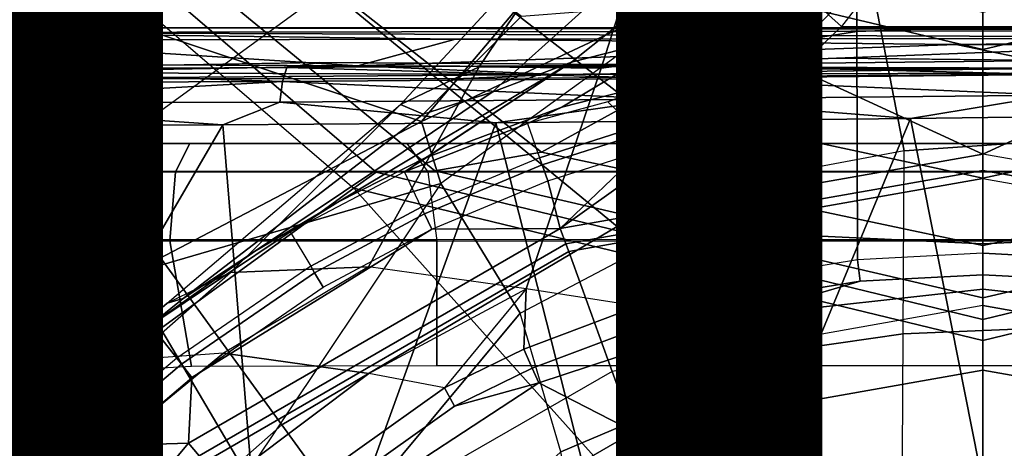
# Model space of a CAD drawing. Units: inches. Extents: x -13.4 to 13.4, y -13.4 to 12.5.
# Drawn here: x -1.2 to 0, y 1.1 to 1.7 of the extents above; entities that cross this region are included whole.
import ezdxf

# ---------------------------------------------------------------- set-up
doc = ezdxf.new("R2010")
doc.units = ezdxf.units.IN
doc.header["$MEASUREMENT"] = 0
for name, color, linetype in [('SEAT-BASE', 5, 'Continuous'), ('SEAT-CHASSIS', 5, 'Continuous'), ('SEAT-FABRIC', 5, 'Continuous'), ('SEAT-FINISH', 7, 'Continuous')]:
    doc.layers.add(name, color=color, linetype=linetype)
doc.styles.get("Standard").update_dxf_attribs({"font": 'arial.ttf'})

msp = doc.modelspace()

# ---------------------------------------------------------------- linework, layer by layer
at = {"layer": 'SEAT-BASE'}
for points in [[(-7.4859, 10.63, 4.7496), (-0.7962, 1.7036, 7.8317), (-1.0852, 1.4936, 7.8418), (-7.6412, 10.5172, 4.7597)], [(-7.6412, 10.5172, 4.7597), (-1.0852, 1.4936, 7.8418), (-1.3742, 1.2836, 7.8317), (-7.7965, 10.4044, 4.7496)], [(-1.1535, 1.1794, 5.2912), (-1.4537, 1.9004, 5.1688), (-1.3582, 1.9698, 5.1688), (-0.7652, 1.4615, 5.2912)], [(-1.3052, 1.9665, 6.3616), (-1.3582, 1.9698, 5.1688), (-0.7652, 1.4615, 5.2912), (-0.7379, 1.4807, 6.5295)], [(-1.1852, 1.9075, 6.8147), (-1.3052, 1.9665, 6.3616), (-0.7379, 1.4807, 6.5295), (-0.6664, 1.4827, 7.024)], [(-0.9585, 1.8354, 7.183), (-1.1852, 1.9075, 6.8147), (-0.6664, 1.4827, 7.024), (-0.5367, 1.5053, 7.3408)], [(-0.4449, 1.415, 7.9388), (-0.2736, 1.7338, 7.8643), (-0.508, 1.9129, 7.8018), (-0.7962, 1.7036, 7.8317)], [(-1.1802, 1.1593, 6.5295), (-1.1535, 1.1794, 5.2912), (-1.4537, 1.9004, 5.1688), (-1.4669, 1.849, 6.3616)], [(-0.5329, 1.8989, 7.5321), (-0.7657, 1.826, 7.3847), (-0.4276, 1.5653, 7.4928), (-0.301, 1.7018, 7.5917)], [(-0.7657, 1.826, 7.3847), (-0.9585, 1.8354, 7.183), (-0.5367, 1.5053, 7.3408), (-0.4276, 1.5653, 7.4928)], [(-0.3033, 1.6284, 11.822), (-0.3015, 1.7668, 11.7808), (-0.1526, 1.7884, 11.8083), (-0.1531, 1.6518, 11.8406)], [(-0.1531, 1.6518, 11.8406), (-0.1526, 1.7884, 11.8083), (0, 1.794, 11.8176), (0, 1.6577, 11.8475)], [(0.1531, 1.6518, 11.8406), (0.1526, 1.7884, 11.8083), (0, 1.794, 11.8176), (0, 1.6577, 11.8475)], [(-0.4642, 1.6073, 11.7886), (-0.421, 1.7437, 11.744), (-0.3015, 1.7668, 11.7808), (-0.3033, 1.6284, 11.822)], [(-0.301, 1.7018, 7.5917), (0, 1.6302, 7.612), (0, 1.7038, 7.6612), (-0.2722, 1.7692, 7.6407)], [(0.2722, 1.7692, 7.6407), (0, 1.7038, 7.6612), (0, 1.6302, 7.612), (0.301, 1.7018, 7.5917)], [(-0.6126, 1.6089, 11.7154), (-0.5284, 1.734, 11.6773), (-0.421, 1.7437, 11.744), (-0.4642, 1.6073, 11.7886)], [(-0.7084, 1.5633, 11.5923), (-0.589, 1.6921, 11.5767), (-0.5284, 1.734, 11.6773), (-0.6126, 1.6089, 11.7154)], [(0, 1.3936, 7.9653), (0, 1.6748, 7.8864), (-0.2736, 1.7338, 7.8643), (-0.4449, 1.415, 7.9388)], [(0.4449, 1.415, 7.9388), (0.2736, 1.7338, 7.8643), (0, 1.6748, 7.8864), (0, 1.3936, 7.9653)], [(-0.5004, 1.6145, 11.3775), (-0.4005, 1.6944, 11.3758), (-0.2835, 1.7131, 11.278), (-0.362, 1.65, 11.2759)], [(-0.362, 1.65, 11.2759), (-0.2835, 1.7131, 11.278), (-0.2313, 1.7149, 11.1352), (-0.2802, 1.6649, 11.1244)], [(-0.2313, 1.7149, 11.1352), (-0.1945, 1.6785, 9.9546), (-0.2445, 1.6295, 9.9555), (-0.2802, 1.6649, 11.1244)], [(-0.1877, 1.672, 9.9342), (-0.1486, 1.7226, 9.9323), (-0.1312, 1.7106, 9.9242), (-0.1721, 1.658, 9.926)], [(-1.0852, 1.4936, 7.8418), (-0.8526, 1.1736, 7.9511), (-0.4449, 1.415, 7.9388), (-0.7962, 1.7036, 7.8317)], [(-0.301, 1.7018, 7.5917), (-0.4276, 1.5653, 7.4928), (0, 1.4737, 7.541), (0, 1.6302, 7.612)], [(-0.1721, 1.658, 9.926), (0.1721, 1.658, 9.926), (0.1312, 1.7106, 9.9242), (-0.1312, 1.7106, 9.9242)], [(0, 1.6302, 7.612), (0, 1.4737, 7.541), (0.4276, 1.5653, 7.4928), (0.301, 1.7018, 7.5917)], [(-0.7084, 1.5633, 11.5923), (-0.589, 1.6921, 11.5767), (-0.5613, 1.6705, 11.4862), (-0.6809, 1.5513, 11.489)], [(-0.597, 1.5783, 11.421), (-0.4876, 1.6764, 11.4204), (-0.4005, 1.6944, 11.3758), (-0.5004, 1.6145, 11.3775)], [(-0.2445, 1.6295, 9.9555), (-0.1945, 1.6785, 9.9546), (-0.1877, 1.672, 9.9342), (-0.2386, 1.6224, 9.9351)], [(-0.6809, 1.5513, 11.489), (-0.5613, 1.6705, 11.4862), (-0.4876, 1.6764, 11.4204), (-0.597, 1.5783, 11.421)], [(-0.512, 1.56, 11.2465), (-0.362, 1.65, 11.2759), (-0.2802, 1.6649, 11.1244), (-0.3945, 1.5899, 11.0894)], [(-0.2445, 1.6295, 9.9555), (-0.2802, 1.6649, 11.1244), (-0.3945, 1.5899, 11.0894), (-0.3609, 1.5572, 9.9556)], [(-0.2386, 1.6224, 9.9351), (-0.1877, 1.672, 9.9342), (-0.1721, 1.658, 9.926), (-0.2253, 1.6065, 9.9268)], [(0.2253, 1.6065, 9.9268), (-0.2253, 1.6065, 9.9268), (-0.1721, 1.658, 9.926), (0.1721, 1.658, 9.926)], [(-0.1524, 1.3742, 11.8989), (-0.1531, 1.6518, 11.8406), (0, 1.6577, 11.8475), (0, 1.3825, 11.9001)], [(0.1524, 1.3742, 11.8989), (0.1531, 1.6518, 11.8406), (0, 1.6577, 11.8475), (0, 1.3825, 11.9001)], [(-0.6758, 1.4993, 11.3442), (-0.5004, 1.6145, 11.3775), (-0.362, 1.65, 11.2759), (-0.512, 1.56, 11.2465)], [(-0.3029, 1.3494, 11.8961), (-0.3033, 1.6284, 11.822), (-0.1531, 1.6518, 11.8406), (-0.1524, 1.3742, 11.8989)], [(-0.3609, 1.5572, 9.9556), (-0.2445, 1.6295, 9.9555), (-0.2386, 1.6224, 9.9351), (-0.3573, 1.5488, 9.9352)], [(-0.3033, 1.6284, 11.822), (-0.4198, 1.3178, 11.8941), (-0.5554, 1.3391, 11.8716), (-0.4642, 1.6073, 11.7886)], [(-0.3029, 1.3494, 11.8961), (-0.3029, 1.3494, 11.8961), (-0.3033, 1.6284, 11.822), (-0.4198, 1.3178, 11.8941)], [(-0.3573, 1.5488, 9.9352), (-0.2386, 1.6224, 9.9351), (-0.2253, 1.6065, 9.9268), (-0.349, 1.5298, 9.9269)], [(-0.6126, 1.6089, 11.7154), (-0.7474, 1.366, 11.8152), (-0.9151, 1.3589, 11.714), (-0.7084, 1.5633, 11.5923)], [(-0.5004, 1.6145, 11.3775), (-0.7845, 1.4445, 11.3763), (-0.8861, 1.3843, 11.4198), (-0.597, 1.5783, 11.421)], [(-0.5004, 1.6145, 11.3775), (-0.6758, 1.4994, 11.3442), (-0.7845, 1.4445, 11.3763), (-0.5004, 1.6145, 11.3775)], [(-0.4642, 1.6073, 11.7886), (-0.5554, 1.3391, 11.8716), (-0.7474, 1.366, 11.8152), (-0.6126, 1.6089, 11.7154)], [(-0.514, 1.4123, 9.9269), (-0.349, 1.5298, 9.9269), (-0.2253, 1.6065, 9.9268), (0, 1.5029, 9.9269)], [(-0.2253, 1.6065, 9.9268), (0.2253, 1.6065, 9.9268), (0, 1.5029, 9.9269)], [(0, 1.5029, 9.9269), (0.2253, 1.6065, 9.9268), (0.349, 1.5298, 9.9269), (0.514, 1.4123, 9.9269)], [(-0.554, 1.5399, 11.2176), (-0.512, 1.56, 11.2465), (-0.3945, 1.5899, 11.0894), (-0.4561, 1.5662, 11.0661)], [(-0.3945, 1.5899, 11.0894), (-0.3609, 1.5572, 9.9556), (-0.4236, 1.5351, 9.9557), (-0.4561, 1.5662, 11.0661)], [(-0.597, 1.5783, 11.421), (-0.8861, 1.3843, 11.4198), (-0.9729, 1.3274, 11.4896), (-0.6809, 1.5513, 11.489)], [(-0.7084, 1.5633, 11.5923), (-0.9151, 1.3589, 11.714), (-0.9923, 1.3215, 11.6062), (-0.7084, 1.5633, 11.5923)], [(-0.6809, 1.5513, 11.489), (-0.9729, 1.3274, 11.4896), (-0.9923, 1.3215, 11.6062), (-0.7084, 1.5633, 11.5923)], [(-0.7035, 1.4811, 11.3088), (-0.6758, 1.4993, 11.3442), (-0.512, 1.56, 11.2465), (-0.554, 1.5399, 11.2176)], [(-0.4236, 1.5351, 9.9557), (-0.4561, 1.5662, 11.0661), (-0.554, 1.5399, 11.2176), (-0.5391, 1.4984, 9.9557)], [(-0.4276, 1.5653, 7.4928), (-0.5367, 1.5053, 7.3408), (0, 1.3916, 7.4371), (0, 1.4737, 7.541)], [(-0.4236, 1.5351, 9.9557), (-0.3609, 1.5572, 9.9556), (-0.3573, 1.5488, 9.9352), (-0.4212, 1.5263, 9.9353)], [(0, 1.4737, 7.541), (0, 1.3916, 7.4371), (0.5367, 1.5053, 7.3408), (0.4276, 1.5653, 7.4928)], [(-0.4212, 1.5263, 9.9353), (-0.3573, 1.5488, 9.9352), (-0.349, 1.5298, 9.9269), (-0.4157, 1.5063, 9.9269)], [(-0.554, 1.5399, 11.2176), (-0.5391, 1.4984, 9.9557), (-0.6832, 1.4385, 9.9557), (-0.7035, 1.4811, 11.3088)], [(-0.4236, 1.5351, 9.9557), (-0.5391, 1.4984, 9.9557), (-0.536, 1.4899, 9.9353), (-0.4212, 1.5263, 9.9353)], [(-0.4212, 1.5263, 9.9353), (-0.536, 1.4899, 9.9353), (-0.529, 1.4703, 9.9269), (-0.4157, 1.5063, 9.9269)], [(-0.4157, 1.5063, 9.9269), (-0.4157, 1.5063, 9.9269), (-0.349, 1.5298, 9.9269), (-0.514, 1.4123, 9.9269)], [(-0.6758, 1.4994, 11.3442), (-0.7035, 1.4812, 11.3088), (-0.8425, 1.4082, 11.3442), (-0.7845, 1.4445, 11.3763)], [(-0.5391, 1.4984, 9.9557), (-0.6832, 1.4385, 9.9557), (-0.6793, 1.4302, 9.9353), (-0.536, 1.4899, 9.9353)], [(-0.5367, 1.5053, 7.3408), (-0.6664, 1.4827, 7.024), (0, 1.328, 7.1772), (0, 1.3916, 7.4371)], [(-0.514, 1.4123, 9.9269), (-0.514, 1.4123, 9.9269), (-0.529, 1.4703, 9.9269), (-0.4157, 1.5063, 9.9269)], [(0, 1.483, 9.9344), (-0.5072, 1.3936, 9.9344), (-0.514, 1.4123, 9.9269), (0, 1.5029, 9.9269)], [(0, 1.3916, 7.4371), (0, 1.328, 7.1772), (0.6664, 1.4827, 7.024), (0.5367, 1.5053, 7.3408)], [(0, 1.483, 9.9344), (0.5072, 1.3936, 9.9344), (0.514, 1.4123, 9.9269), (0, 1.5029, 9.9269)], [(-1.3742, 1.2836, 7.8317), (-1.2083, 0.8604, 7.9388), (-0.8526, 1.1736, 7.9511), (-1.0852, 1.4936, 7.8418)], [(-0.536, 1.4899, 9.9353), (-0.6793, 1.4302, 9.9353), (-0.6704, 1.4115, 9.9269), (-0.529, 1.4703, 9.9269)], [(-0.6832, 1.4385, 9.9557), (-0.7035, 1.4811, 11.3088), (-0.8425, 1.4082, 11.3442), (-0.8176, 1.3665, 9.9557)], [(-0.7379, 1.4807, 6.5295), (-0.7652, 1.4615, 5.2912), (0, 1.2764, 5.3528), (0, 1.3017, 6.6133)], [(-0.6664, 1.4827, 7.024), (-0.7379, 1.4807, 6.5295), (0, 1.3017, 6.6133), (0, 1.328, 7.1772)], [(0, 1.4731, 9.9532), (-0.5038, 1.3843, 9.9532), (-0.5072, 1.3936, 9.9344), (0, 1.483, 9.9344)], [(-0.4509, 1.2387, 11.2698), (-0.5038, 1.3843, 9.9532), (0, 1.4731, 9.9532), (0, 1.3188, 11.2605)], [(0, 1.4731, 9.9532), (0.5038, 1.3843, 9.9532), (0.5072, 1.3936, 9.9344), (0, 1.483, 9.9344)], [(0, 1.328, 7.1772), (0, 1.3017, 6.6133), (0.7379, 1.4807, 6.5295), (0.6664, 1.4827, 7.024)], [(0, 1.3017, 6.6133), (0, 1.2764, 5.3528), (0.7652, 1.4615, 5.2912), (0.7379, 1.4807, 6.5295)], [(0, 1.3188, 11.2605), (0, 1.4731, 9.9532), (0.5038, 1.3843, 9.9532), (0.4509, 1.2387, 11.2698)], [(-0.5888, 0.8104, 5.398), (-1.1535, 1.1794, 5.2912), (-0.7652, 1.4615, 5.2912), (-0.3095, 0.9527, 5.398)], [(0, 1.0017, 5.398), (0, 1.2764, 5.3528), (-0.7652, 1.4615, 5.2912), (-0.3095, 0.9527, 5.398)], [(-0.6704, 1.4115, 9.9269), (-0.6704, 1.4115, 9.9269), (-0.529, 1.4703, 9.9269), (-0.514, 1.4123, 9.9269)], [(0.3095, 0.9527, 5.398), (0.7652, 1.4615, 5.2912), (0, 1.2764, 5.3528), (0, 1.0017, 5.398)], [(-0.7845, 1.4445, 11.3763), (-0.8425, 1.4082, 11.3442), (-1.0119, 1.2949, 11.4138), (-0.8861, 1.3843, 11.4198)], [(-0.6832, 1.4385, 9.9557), (-0.8176, 1.3665, 9.9557), (-0.8129, 1.3587, 9.9353), (-0.6793, 1.4302, 9.9353)], [(-0.6793, 1.4302, 9.9353), (-0.8129, 1.3587, 9.9353), (-0.8023, 1.3409, 9.9269), (-0.6704, 1.4115, 9.9269)], [(-0.8526, 1.1736, 7.9511), (-0.6201, 0.8535, 8.0604), (-0.326, 1.0034, 8.0604), (-0.4449, 1.415, 7.9388)], [(-0.326, 1.0034, 8.0604), (0, 1.055, 8.0604), (0, 1.3936, 7.9653), (-0.4449, 1.415, 7.9388)], [(0.4449, 1.415, 7.9388), (0, 1.3936, 7.9653), (0, 1.055, 8.0604), (0.326, 1.0034, 8.0604)], [(-0.8425, 1.4082, 11.3442), (-0.8176, 1.3665, 9.9557), (-0.9805, 1.2548, 9.9557), (-1.0119, 1.2949, 11.4138)], [(-0.514, 1.4123, 9.9269), (-0.9661, 1.1513, 9.9269), (-0.9621, 1.2312, 9.9269), (-0.6704, 1.4115, 9.9269)], [(-0.5072, 1.3936, 9.9344), (-0.9533, 1.1361, 9.9344), (-0.9661, 1.1513, 9.9269), (-0.514, 1.4123, 9.9269)], [(-0.8023, 1.3409, 9.9269), (-0.8023, 1.3409, 9.9269), (-0.6704, 1.4115, 9.9269), (-0.9621, 1.2312, 9.9269)], [(-0.5038, 1.3843, 9.9532), (-0.9469, 1.1285, 9.9532), (-0.9533, 1.1361, 9.9344), (-0.5072, 1.3936, 9.9344)], [(-0.8861, 1.3843, 11.4198), (-1.0119, 1.2949, 11.4138), (-1.1166, 1.2108, 11.5207), (-0.9729, 1.3274, 11.4896)], [(-0.8477, 1.0103, 11.2791), (-0.9469, 1.1285, 9.9532), (-0.5038, 1.3843, 9.9532), (-0.4509, 1.2387, 11.2698)], [(-0.1493, 1.3482, 11.8951), (0, 1.3561, 11.8958), (0, 1.3825, 11.9001), (-0.1524, 1.3742, 11.8989)], [(0.1524, 1.3742, 11.8989), (0, 1.3825, 11.9001), (0, 1.3561, 11.8958), (0.1493, 1.3482, 11.8951)], [(-0.7474, 1.366, 11.8152), (-0.9236, 1.2609, 11.8043), (-1.0361, 1.2529, 11.7281), (-0.9151, 1.3589, 11.714)], [(-0.8176, 1.3665, 9.9557), (-0.9805, 1.2548, 9.9557), (-0.9749, 1.2476, 9.9353), (-0.8129, 1.3587, 9.9353)], [(-0.7467, 1.2362, 11.8713), (-0.5554, 1.3391, 11.8716), (-0.7474, 1.366, 11.8152), (-0.9236, 1.2609, 11.8043)], [(-0.297, 1.3243, 11.8936), (-0.1493, 1.3482, 11.8951), (-0.1524, 1.3742, 11.8989), (-0.3029, 1.3494, 11.8961)], [(-1.0361, 1.2529, 11.7281), (-0.9151, 1.3589, 11.714), (-0.9923, 1.3215, 11.6062), (-1.1179, 1.214, 11.6103)], [(-0.8129, 1.3587, 9.9353), (-0.9749, 1.2476, 9.9353), (-0.9621, 1.2312, 9.9269), (-0.8023, 1.3409, 9.9269)], [(-0.2925, 1.3062, 11.8757), (0, 1.3386, 11.8757), (0, 1.3561, 11.8958), (-0.1493, 1.3482, 11.8951)], [(0.1493, 1.3482, 11.8951), (0, 1.3561, 11.8958), (0, 1.3386, 11.8757), (0.2925, 1.3062, 11.8757)], [(-0.4119, 1.2937, 11.8925), (-0.297, 1.3243, 11.8936), (-0.3029, 1.3494, 11.8961), (-0.4198, 1.3178, 11.8941)], [(-0.2925, 1.3062, 11.8757), (-0.2925, 1.3062, 11.8757), (-0.1493, 1.3482, 11.8951), (-0.297, 1.3243, 11.8936)], [(-0.5554, 1.3391, 11.8716), (-0.6548, 1.2188, 11.8925), (-0.7467, 1.2362, 11.8713), (-0.5554, 1.3391, 11.8716)], [(-0.6548, 1.2188, 11.8925), (-0.5584, 1.2656, 11.8928), (-0.5554, 1.3391, 11.8716)], [(-0.4198, 1.3178, 11.8941), (-0.4198, 1.3178, 11.8941), (-0.5554, 1.3391, 11.8716), (-0.5584, 1.2656, 11.8928)], [(-0.2925, 1.3062, 11.8757), (-0.4241, 1.1654, 11.867), (0, 1.2402, 11.8577), (0, 1.3386, 11.8757)], [(0, 1.3386, 11.8757), (0, 1.2402, 11.8577), (0.4241, 1.1654, 11.867), (0.2925, 1.3062, 11.8757)], [(-0.9729, 1.3274, 11.4896), (-1.1166, 1.2108, 11.5207), (-1.1179, 1.214, 11.6103), (-0.9923, 1.3215, 11.6062)], [(-0.5482, 1.2425, 11.8918), (-0.4119, 1.2937, 11.8925), (-0.4198, 1.3178, 11.8941), (-0.5584, 1.2656, 11.8928)], [(-0.4509, 1.2387, 11.2698), (-0.4242, 1.1654, 11.2796), (0, 1.2402, 11.2796), (0, 1.3188, 11.2605)], [(-0.2925, 1.3062, 11.8757), (-0.2925, 1.3062, 11.8757), (-0.297, 1.3243, 11.8936), (-0.4119, 1.2937, 11.8925)], [(0.4509, 1.2387, 11.2698), (0.4242, 1.1654, 11.2796), (0, 1.2402, 11.2796), (0, 1.3188, 11.2605)], [(-0.5402, 1.2247, 11.8757), (-0.2925, 1.3062, 11.8757), (-0.4119, 1.2937, 11.8925), (-0.5482, 1.2425, 11.8918)], [(-0.5402, 1.2247, 11.8757), (-0.5402, 1.2247, 11.8757), (-0.4241, 1.1654, 11.867), (-0.2925, 1.3062, 11.8757)], [(-1.0119, 1.2949, 11.4138), (-0.9805, 1.2548, 9.9557), (-1.0796, 1.1707, 9.9557), (-1.1166, 1.2108, 11.5207)], [(-0.9236, 1.2609, 11.8043), (-1.0361, 1.2529, 11.7281), (-1.1013, 1.196, 11.7281), (-1.0587, 1.1497, 11.8043)], [(-0.7467, 1.2362, 11.8713), (-0.9236, 1.2609, 11.8043), (-1.0587, 1.1497, 11.8043), (-0.9783, 1.0624, 11.8713)], [(-0.6427, 1.1965, 11.8917), (-0.5482, 1.2425, 11.8918), (-0.5584, 1.2656, 11.8928), (-0.6547, 1.2188, 11.8925)], [(-1.0361, 1.2529, 11.7281), (-1.0361, 1.2529, 11.7281), (-1.1179, 1.214, 11.6103), (-1.1013, 1.196, 11.7281)], [(-0.9805, 1.2548, 9.9557), (-1.0796, 1.1707, 9.9557), (-1.0734, 1.164, 9.9353), (-0.9749, 1.2476, 9.9353)], [(-0.9749, 1.2476, 9.9353), (-1.0734, 1.164, 9.9353), (-1.0593, 1.1487, 9.9269), (-0.9621, 1.2312, 9.9269)], [(-0.6548, 1.2188, 11.8925), (-0.7467, 1.2362, 11.8713), (-0.9783, 1.0624, 11.8713), (-0.9372, 1.0178, 11.8925)], [(-0.8477, 1.0103, 11.2791), (-0.7972, 0.95, 11.2796), (-0.4242, 1.1654, 11.2796), (-0.4509, 1.2387, 11.2698)], [(-0.5402, 1.2247, 11.8757), (-0.5402, 1.2247, 11.8757), (-0.5482, 1.2425, 11.8918), (-0.6427, 1.1965, 11.8917)], [(0, 1.2402, 11.2796), (0, 1.2402, 11.8577), (-0.4241, 1.1654, 11.867), (-0.4242, 1.1654, 11.2796)], [(0, 1.2402, 11.2796), (0, 1.2402, 11.8577), (0.4241, 1.1654, 11.867), (0.4242, 1.1654, 11.2796)], [(-0.9621, 1.2312, 9.9269), (-0.9621, 1.2312, 9.9269), (-0.9661, 1.1513, 9.9269), (-1.0593, 1.1487, 9.9269)], [(-0.9067, 0.9847, 11.8757), (-0.5402, 1.2247, 11.8757), (-0.6427, 1.1965, 11.8917), (-0.92, 0.9991, 11.8917)], [(-0.9067, 0.9847, 11.8757), (-0.7971, 0.9501, 11.8757), (-0.4241, 1.1654, 11.867), (-0.5402, 1.2247, 11.8757)], [(-1.1179, 1.214, 11.6103), (-1.1013, 1.196, 11.7281), (-1.2692, 1.0161, 11.7281), (-1.2883, 1.0314, 11.6103)], [(-1.1166, 1.2108, 11.5207), (-1.1166, 1.2108, 11.5207), (-1.2883, 1.0314, 11.6103), (-1.1179, 1.214, 11.6103)], [(-1.0796, 1.1707, 9.9557), (-1.2432, 0.9952, 9.9557), (-1.2883, 1.0314, 11.6103), (-1.1166, 1.2108, 11.5207)], [(-0.92, 0.9991, 11.8917), (-0.6427, 1.1965, 11.8917), (-0.6547, 1.2188, 11.8925), (-0.9372, 1.0178, 11.8925)], [(-1.1013, 1.196, 11.7281), (-1.0587, 1.1497, 11.8043), (-1.2201, 0.9768, 11.8043), (-1.2692, 1.0161, 11.7281)], [(-1.238, 0.4022, 6.6133), (-1.214, 0.3944, 5.3528), (-1.1535, 1.1794, 5.2912), (-1.1802, 1.1593, 6.5295)], [(-0.8104, 0.5888, 5.398), (-1.1535, 1.1794, 5.2912), (-1.214, 0.3944, 5.3528), (-0.9527, 0.3095, 5.398)], [(-0.5888, 0.8104, 5.398), (-1.1535, 1.1794, 5.2912), (-0.8104, 0.5888, 5.398)], [(-1.0796, 1.1707, 9.9557), (-1.2432, 0.9952, 9.9557), (-1.236, 0.9895, 9.9353), (-1.0734, 1.164, 9.9353)], [(-1.0734, 1.164, 9.9353), (-1.236, 0.9895, 9.9353), (-1.2198, 0.9766, 9.9269), (-1.0593, 1.1487, 9.9269)], [(-1.2083, 0.8604, 7.9388), (-0.8535, 0.6201, 8.0604), (-0.6201, 0.8535, 8.0604), (-0.8526, 1.1736, 7.9511)], [(-0.4242, 1.1654, 11.2796), (-0.4241, 1.1654, 11.867), (-0.7971, 0.9501, 11.8757), (-0.7972, 0.95, 11.2796)], [(-1.0593, 1.1487, 9.9269), (-0.9661, 1.1513, 9.9269), (-1.3016, 0.7515, 9.9269), (-1.3532, 0.7813, 9.9269)], [(-0.9533, 1.1361, 9.9344), (-1.2844, 0.7415, 9.9344), (-1.3016, 0.7515, 9.9269), (-0.9661, 1.1513, 9.9269)], [(-1.2198, 0.9766, 9.9269), (-1.2198, 0.9766, 9.9269), (-1.0593, 1.1487, 9.9269), (-1.3532, 0.7813, 9.9269)], [(-1.0587, 1.1497, 11.8043), (-0.9783, 1.0624, 11.8713), (-1.1274, 0.9026, 11.8713), (-1.2201, 0.9768, 11.8043)]]:
    msp.add_3dface(points, dxfattribs=at)
at = {"layer": 'SEAT-CHASSIS'}
for points in [[(-1.4445, 1.9685, 21.2746), (-1.0507, 1.9685, 21.259), (-1.0428, 1.6626, 21.2491), (-1.4372, 1.5952, 21.2584)], [(-0.683, 1.5426, 21.3387), (-1.0428, 1.6626, 21.2491), (-1.0507, 1.9685, 21.259), (-0.3228, 1.9685, 21.4338)], [(-0.683, 1.5426, 21.3387), (-0.3228, 1.9685, 21.4338), (-0.3198, 1.713, 21.4315)], [(0.1408, 1.5229, 21.5985), (-0.0959, 1.507, 21.5298), (-0.1475, 1.7749, 21.4756), (0.1209, 1.8229, 21.5441)], [(-0.0959, 1.507, 21.5298), (-0.2384, 1.4799, 21.4879), (-0.3198, 1.713, 21.4315), (-0.1475, 1.7749, 21.4756)], [(-0.6594, 1.4671, 21.3447), (-0.683, 1.5426, 21.3387), (-0.3198, 1.713, 21.4315)], [(-0.2384, 1.4799, 21.4879), (-0.3198, 1.713, 21.4315), (-0.6594, 1.4671, 21.3447), (-0.5628, 1.3095, 21.3939)], [(-1.9367, 1.6536, 24.0508), (-1.9367, 1.6536, 24.0508), (-1.1094, 1.6563, 24.3349), (-1.2739, 1.6551, 24.2716)], [(-1.4372, 1.5952, 21.2584), (-1.0428, 1.6626, 21.2491), (-1.0389, 1.3566, 21.2478), (-1.4277, 1.2216, 21.2533)], [(-1.1094, 1.6563, 24.3349), (-1.1094, 1.6563, 24.3349), (-1.254, 1.6505, 24.2708), (-1.2739, 1.6551, 24.2716)], [(-1.1094, 1.6563, 24.3349), (-1.1094, 1.6563, 24.3349), (0.6593, 1.6534, 24.9835), (-1.254, 1.6505, 24.2708)], [(0.6593, 1.6534, 24.9835), (0.6593, 1.6534, 24.9835), (0.6586, 1.6437, 24.9756), (-1.254, 1.6505, 24.2708)], [(0.6593, 1.6534, 24.9835), (0.6593, 1.6534, 24.9835), (-1.1094, 1.6563, 24.3349), (-0.0311, 1.6564, 24.7455)], [(-1.0389, 1.3566, 21.2478), (-1.0428, 1.6626, 21.2491), (-0.683, 1.5426, 21.3387)], [(-0.0311, 1.6564, 24.7455), (-0.0311, 1.6564, 24.7455), (0.6586, 1.6564, 24.9958), (0.6593, 1.6534, 24.9835)], [(-1.2479, 1.6413, 24.2676), (-1.2479, 1.6413, 24.2676), (-0.7603, 1.6102, 24.4474), (-1.3632, 1.6128, 24.2277)], [(-0.6416, 1.6426, 24.4919), (-0.6416, 1.6426, 24.4919), (-1.254, 1.6505, 24.2708), (0.6586, 1.6437, 24.9756)], [(-1.2479, 1.6413, 24.2676), (-1.2479, 1.6413, 24.2676), (-1.254, 1.6505, 24.2708), (-0.6416, 1.6426, 24.4919)], [(-0.6416, 1.6426, 24.4919), (-0.6416, 1.6426, 24.4919), (-0.7603, 1.6102, 24.4474), (-1.2479, 1.6413, 24.2676)], [(-0.7603, 1.6102, 24.4474), (-0.7603, 1.6102, 24.4474), (-0.6416, 1.6426, 24.4919), (-0.0324, 1.636, 24.7232)], [(-0.6416, 1.6426, 24.4919), (-0.6416, 1.6426, 24.4919), (0.6586, 1.6437, 24.9756), (-0.0324, 1.636, 24.7232)], [(0.6586, 1.6437, 24.9756), (0.6586, 1.6437, 24.9756), (0.6553, 1.636, 24.9732), (-0.0324, 1.636, 24.7232)], [(0.1071, 1.6073, 24.7773), (0.1071, 1.6073, 24.7773), (-0.7603, 1.6102, 24.4474), (-0.0324, 1.636, 24.7232)], [(0.6553, 1.636, 24.9732), (0.6553, 1.636, 24.9732), (0.1071, 1.6073, 24.7773), (-0.0324, 1.636, 24.7232)], [(-0.178, 1.6196, 25.7437), (-0.178, 1.6196, 25.7437), (-0.383, 1.6115, 25.751), (0.0856, 1.6165, 25.7865)], [(-1.3632, 1.6128, 24.2277), (-1.3632, 1.6128, 24.2277), (-0.7603, 1.6102, 24.4474), (-1.2088, 1.6022, 24.2854)], [(-1.3021, 1.6059, 25.5592), (-1.3021, 1.6059, 25.5592), (-1.3091, 1.5894, 25.5823), (-0.8518, 1.5912, 25.6997)], [(-0.8063, 1.6141, 25.6591), (-0.8063, 1.6141, 25.6591), (-1.3021, 1.6059, 25.5592), (-0.8467, 1.608, 25.6751)], [(-1.3021, 1.6059, 25.5592), (-1.3021, 1.6059, 25.5592), (-0.8518, 1.5912, 25.6997), (-0.8467, 1.608, 25.6751)], [(-0.7603, 1.6102, 24.4474), (-0.7603, 1.6102, 24.4474), (-0.519, 1.5995, 24.5448), (-1.2088, 1.6022, 24.2854)], [(-0.8467, 1.608, 25.6751), (-0.8467, 1.608, 25.6751), (-0.8518, 1.5912, 25.6997), (-0.3858, 1.5947, 25.776)], [(-0.8063, 1.6141, 25.6591), (-0.8063, 1.6141, 25.6591), (-0.8467, 1.608, 25.6751), (-0.383, 1.6115, 25.751)], [(-0.383, 1.6115, 25.751), (-0.383, 1.6115, 25.751), (-0.8467, 1.608, 25.6751), (-0.3858, 1.5947, 25.776)], [(-0.519, 1.5995, 24.5448), (-0.519, 1.5995, 24.5448), (-0.7603, 1.6102, 24.4474), (0.1071, 1.6073, 24.7773)], [(0.1071, 1.6073, 24.7773), (0.1071, 1.6073, 24.7773), (0.3122, 1.6019, 24.8569), (-0.519, 1.5995, 24.5448)], [(-0.383, 1.6115, 25.751), (-0.383, 1.6115, 25.751), (-0.3858, 1.5947, 25.776), (0.0849, 1.5997, 25.8117)], [(0.0849, 1.5997, 25.8117), (0.0849, 1.5997, 25.8117), (0.0856, 1.6165, 25.7865), (-0.383, 1.6115, 25.751)], [(-1.2088, 1.6022, 24.2854), (-1.2088, 1.6022, 24.2854), (-0.519, 1.5995, 24.5448), (-1.2242, 1.5942, 24.2917)], [(-1.2242, 1.5942, 24.2917), (-1.2242, 1.5942, 24.2917), (-0.519, 1.5995, 24.5448), (-0.6411, 1.5943, 24.5081)], [(-0.3876, 1.5696, 25.7929), (-0.3876, 1.5696, 25.7929), (-0.3858, 1.5947, 25.776), (-0.8518, 1.5912, 25.6997)], [(-0.519, 1.5995, 24.5448), (-0.519, 1.5995, 24.5448), (0.3122, 1.6019, 24.8569), (-0.6411, 1.5943, 24.5081)], [(-0.3876, 1.5696, 25.7929), (-0.3876, 1.5696, 25.7929), (0.0845, 1.5746, 25.8286), (-0.3858, 1.5947, 25.776)], [(-0.3858, 1.5947, 25.776), (-0.3858, 1.5947, 25.776), (0.0845, 1.5746, 25.8286), (0.0849, 1.5997, 25.8117)], [(-1.3138, 1.5653, 25.5982), (-1.3138, 1.5653, 25.5982), (-0.8551, 1.5661, 25.7163), (-0.8518, 1.5912, 25.6997)], [(-1.3138, 1.5653, 25.5982), (-1.3138, 1.5653, 25.5982), (-0.8518, 1.5912, 25.6997), (-1.3091, 1.5894, 25.5823)], [(-0.3876, 1.5696, 25.7929), (-0.3876, 1.5696, 25.7929), (-0.8518, 1.5912, 25.6997), (-0.8551, 1.5661, 25.7163)], [(-0.8551, 1.5661, 25.7163), (-0.8551, 1.5661, 25.7163), (-0.5926, 1.5409, 25.7709), (-0.3876, 1.5696, 25.7929)], [(-0.0881, 1.5462, 25.8262), (-0.0881, 1.5462, 25.8262), (-0.3876, 1.5696, 25.7929), (-0.5926, 1.5409, 25.7709)], [(-0.3876, 1.5696, 25.7929), (-0.3876, 1.5696, 25.7929), (-0.0881, 1.5462, 25.8262), (0.0845, 1.5746, 25.8286)], [(0.2565, 1.5505, 25.8387), (0.2565, 1.5505, 25.8387), (0.0845, 1.5746, 25.8286), (-0.0881, 1.5462, 25.8262)], [(-1.3138, 1.5653, 25.5982), (-1.3138, 1.5653, 25.5982), (-1.3157, 1.5369, 25.6045), (-0.9243, 1.5384, 25.7076)], [(-0.8551, 1.5661, 25.7163), (-0.8551, 1.5661, 25.7163), (-1.3138, 1.5653, 25.5982), (-0.9243, 1.5384, 25.7076)], [(-0.5926, 1.5409, 25.7709), (-0.5926, 1.5409, 25.7709), (-0.8551, 1.5661, 25.7163), (-0.9243, 1.5384, 25.7076)], [(-0.0881, 1.5462, 25.8262), (-0.0881, 1.5462, 25.8262), (-0.5926, 1.5409, 25.7709), (-0.4015, 0.791, 25.8303)], [(-0.0881, 1.5462, 25.8262), (-0.0881, 1.5462, 25.8262), (-0.4015, 0.791, 25.8303), (0.0616, 0.7911, 25.8722)], [(0.2565, 1.5505, 25.8387), (0.2565, 1.5505, 25.8387), (-0.0881, 1.5462, 25.8262), (0.0616, 0.7911, 25.8722)], [(-0.9243, 1.5384, 25.7076), (-0.9243, 1.5384, 25.7076), (-1.3157, 1.5369, 25.6045), (-1.3233, 0.8538, 25.6254)], [(-0.8632, 0.791, 25.7481), (-0.8632, 0.791, 25.7481), (-0.9243, 1.5384, 25.7076), (-1.3233, 0.8538, 25.6254)], [(-0.6594, 1.4671, 21.3447), (-1.0389, 1.3566, 21.2478), (-0.683, 1.5426, 21.3387)], [(-0.5926, 1.5409, 25.7709), (-0.5926, 1.5409, 25.7709), (-0.9243, 1.5384, 25.7076), (-0.8632, 0.791, 25.7481)], [(-0.4015, 0.791, 25.8303), (-0.4015, 0.791, 25.8303), (-0.5926, 1.5409, 25.7709), (-0.8632, 0.791, 25.7481)], [(0.1079, 1.293, 21.6657), (-0.0968, 1.2845, 21.5971), (-0.0959, 1.507, 21.5298), (0.1408, 1.5229, 21.5985)], [(-1.2813, 1.5157, 24.2465), (-0.9647, 1.5157, 23.4544), (-1.2002, 1.5157, 23.5739), (-1.3651, 1.5157, 24.0304)], [(-1.3498, 1.4817, 24.2932), (-1.1511, 1.4817, 24.4748), (-1.1102, 1.5157, 24.4026), (-1.2813, 1.5157, 24.2465)], [(-1.1102, 1.5157, 24.4026), (-0.7008, 1.5157, 23.4683), (-0.9647, 1.5157, 23.4544), (-1.2813, 1.5157, 24.2465)], [(-1.2002, 1.5157, 23.5739), (-0.9647, 1.5157, 23.4544), (-0.9819, 1.4812, 23.3727), (-1.2559, 1.4812, 23.5117)], [(-1.1511, 1.4817, 24.4748), (-0.4288, 1.4817, 24.8366), (-0.3955, 1.5157, 24.7606), (-1.1102, 1.5157, 24.4026)], [(-0.3955, 1.5157, 24.7606), (-0.7008, 1.5157, 23.4683), (-1.1102, 1.5157, 24.4026)], [(-0.9647, 1.5157, 23.4544), (-0.7008, 1.5157, 23.4683), (-0.675, 1.4812, 23.3889), (-0.9819, 1.4812, 23.3727)], [(2.124, 1.5157, 24.3726), (-0.7008, 1.5157, 23.4683), (-0.675, 1.4812, 23.3889), (2.1491, 1.4812, 24.293)], [(2.124, 1.5157, 24.3726), (-0.7008, 1.5157, 23.4683), (-0.3955, 1.5157, 24.7606), (0.3522, 1.5157, 25.0432)], [(-0.4288, 1.4817, 24.8366), (0.3269, 1.4817, 25.1222), (0.3522, 1.5157, 25.0432), (-0.3955, 1.5157, 24.7606)], [(-0.2149, 1.2673, 21.5566), (-0.0968, 1.2845, 21.5971), (-0.0959, 1.507, 21.5298), (-0.2384, 1.4799, 21.4879)], [(-1.3789, 1.3992, 24.313), (-1.1685, 1.3993, 24.5054), (-1.1511, 1.4817, 24.4748), (-1.3498, 1.4817, 24.2932)], [(-1.2559, 1.4812, 23.5117), (-0.9819, 1.4812, 23.3727), (-0.9891, 1.3976, 23.3389), (-1.279, 1.3976, 23.486)], [(-1.1685, 1.3993, 24.5054), (-0.4429, 1.3992, 24.8688), (-0.4288, 1.4817, 24.8366), (-1.1511, 1.4817, 24.4748)], [(-0.9819, 1.4812, 23.3727), (-0.675, 1.4812, 23.3889), (-0.6643, 1.3976, 23.356), (-0.9891, 1.3976, 23.3389)], [(2.1491, 1.4812, 24.293), (-0.675, 1.4812, 23.3889), (-0.6643, 1.3976, 23.356), (2.1596, 1.3976, 24.26)], [(-0.2149, 1.2673, 21.5566), (-0.5132, 1.1409, 21.4539), (-0.5628, 1.3095, 21.3939), (-0.2384, 1.4799, 21.4879)], [(-0.4429, 1.3992, 24.8688), (0.3161, 1.3992, 25.1557), (0.3269, 1.4817, 25.1222), (-0.4288, 1.4817, 24.8366)], [(-0.8956, 1.1139, 21.2844), (-1.0389, 1.3566, 21.2478), (-0.6594, 1.4671, 21.3447)], [(-0.5628, 1.3095, 21.3939), (-0.6594, 1.4671, 21.3447), (-0.8956, 1.1139, 21.2844), (-0.8019, 1.0221, 21.3271)], [(-1.1685, 1.3993, 24.5054), (-1.1634, 0.2788, 24.5277), (-1.3816, 0.2697, 24.3375), (-1.3789, 1.3992, 24.313)], [(-0.9891, 1.3976, 23.3389), (-0.9626, 1.2447, 23.3339), (-1.2406, 1.2294, 23.4542), (-1.279, 1.3976, 23.486)], [(-0.4429, 1.3992, 24.8688), (-0.4398, 0.4757, 24.8864), (-0.9249, 0.4757, 24.6546), (-1.1685, 1.3993, 24.5054)], [(-0.9965, 0.3973, 24.618), (-1.1685, 1.3993, 24.5054), (-1.1572, 0.2789, 24.5312), (-0.9968, 0.2807, 24.6191)], [(-0.9965, 0.3973, 24.618), (-0.9751, 0.4532, 24.6286), (-1.1685, 1.3993, 24.5054)], [(-1.1685, 1.3993, 24.5054), (-0.9751, 0.4532, 24.6286), (-0.9249, 0.4757, 24.6546)], [(-0.9891, 1.3976, 23.3389), (-0.6643, 1.3976, 23.356), (-0.6643, 1.2453, 23.356), (-0.9626, 1.2447, 23.3339)], [(-0.6643, 1.2453, 23.356), (-0.6643, 1.3976, 23.356), (2.1596, 1.3976, 24.26), (2.1596, 1.2453, 24.26)], [(0.3161, 1.3992, 25.1557), (0.3116, 0.4756, 25.1698), (-0.4398, 0.4757, 24.8864), (-0.4429, 1.3992, 24.8688)], [(-1.4277, 1.2216, 21.2533), (-1.404, 0, 21.2471), (-1.1109, 0.3591, 21.2332), (-1.0389, 1.3566, 21.2478)], [(-1.1109, 0.3591, 21.2332), (-1.0389, 1.3566, 21.2478), (-1.0389, 0.71, 21.2478)], [(-1.0389, 0.71, 21.2478), (-1.0389, 1.3566, 21.2478), (-0.8956, 1.1139, 21.2844)], [(-0.7574, 0.9146, 21.3699), (-0.5132, 1.1409, 21.4539), (-0.5628, 1.3095, 21.3939), (-0.8019, 1.0221, 21.3271)], [(-0.2037, 1.0536, 21.6249), (-0.0982, 1.0626, 21.6659), (-0.0968, 1.2845, 21.5971), (-0.2149, 1.2673, 21.5566)], [(0.0754, 1.0626, 21.7314), (-0.0982, 1.0626, 21.6659), (-0.0968, 1.2845, 21.5971), (0.1079, 1.293, 21.6657)], [(-0.2037, 1.0536, 21.6249), (-0.4786, 0.969, 21.5147), (-0.5132, 1.1409, 21.4539), (-0.2149, 1.2673, 21.5566)]]:
    msp.add_3dface(points, dxfattribs=at)
for points, invisible_edges in [([(-1.9214, 1.6297, 24.8279), (-1.9214, 1.6297, 24.8279), (-1.1094, 1.6563, 24.3349), (-2.0809, 1.6432, 24.3955)], 15), ([(-1.9298, 1.6563, 24.065), (-1.9298, 1.6563, 24.065), (-2.0809, 1.6432, 24.3955), (-1.1094, 1.6563, 24.3349)], 13), ([(-1.9367, 1.6536, 24.0508), (-1.9367, 1.6536, 24.0508), (-1.9298, 1.6563, 24.065), (-1.1094, 1.6563, 24.3349)], 4), ([(-1.9214, 1.6297, 24.8279), (-1.9214, 1.6297, 24.8279), (-1.753, 1.6198, 25.1646), (-0.0311, 1.6564, 24.7455)], 15), ([(-0.0311, 1.6564, 24.7455), (-0.0311, 1.6564, 24.7455), (-1.1094, 1.6563, 24.3349), (-1.9214, 1.6297, 24.8279)], 13), ([(-1.753, 1.6198, 25.1646), (-1.753, 1.6198, 25.1646), (-1.5999, 1.6147, 25.3614), (-0.0311, 1.6564, 24.7455)], 15), ([(-1.2939, 1.6124, 25.5319), (-1.2939, 1.6124, 25.5319), (-0.0311, 1.6564, 24.7455), (-1.5999, 1.6147, 25.3614)], 15), ([(-0.8063, 1.6141, 25.6591), (-0.8063, 1.6141, 25.6591), (-0.0311, 1.6564, 24.7455), (-1.2939, 1.6124, 25.5319)], 15), ([(-0.0311, 1.6564, 24.7455), (-0.0311, 1.6564, 24.7455), (-0.8063, 1.6141, 25.6591), (0.6586, 1.651, 25.1472)], 15), ([(0.6586, 1.651, 25.1472), (0.6586, 1.651, 25.1472), (0.6586, 1.6564, 24.9958), (-0.0311, 1.6564, 24.7455)], 9), ([(-0.8063, 1.6141, 25.6591), (-0.8063, 1.6141, 25.6591), (-0.178, 1.6196, 25.7437), (0.6586, 1.651, 25.1472)], 11), ([(-0.178, 1.6196, 25.7437), (-0.178, 1.6196, 25.7437), (0.3031, 1.6252, 25.7637), (0.6586, 1.651, 25.1472)], 2), ([(-0.383, 1.6115, 25.751), (-0.383, 1.6115, 25.751), (-0.178, 1.6196, 25.7437), (-0.8063, 1.6141, 25.6591)], 4), ([(-0.178, 1.6196, 25.7437), (-0.178, 1.6196, 25.7437), (0.0856, 1.6165, 25.7865), (0.3031, 1.6252, 25.7637)], 9), ([(-1.3021, 1.6059, 25.5592), (-1.3021, 1.6059, 25.5592), (-0.8063, 1.6141, 25.6591), (-1.2939, 1.6124, 25.5319)], 4)]:
    msp.add_3dface(points, dxfattribs=dict(at, invisible_edges=invisible_edges))
at = {"layer": 'SEAT-FABRIC'}
msp.add_3dface([(0.5398, -10.0262, 29.6834), (0.5398, 10.0262, 29.6834), (-2.407, 10.0969, 29.0637), (-2.407, -10.0969, 29.0637)], dxfattribs=at)

# ---------------------------------------------------------------- texts
at = {"layer": 'SEAT-FINISH'}
msp.add_attdef('FINISH', (-5, 0.5), '', height=2, dxfattribs=at)

doc.saveas('drawing.dxf')
